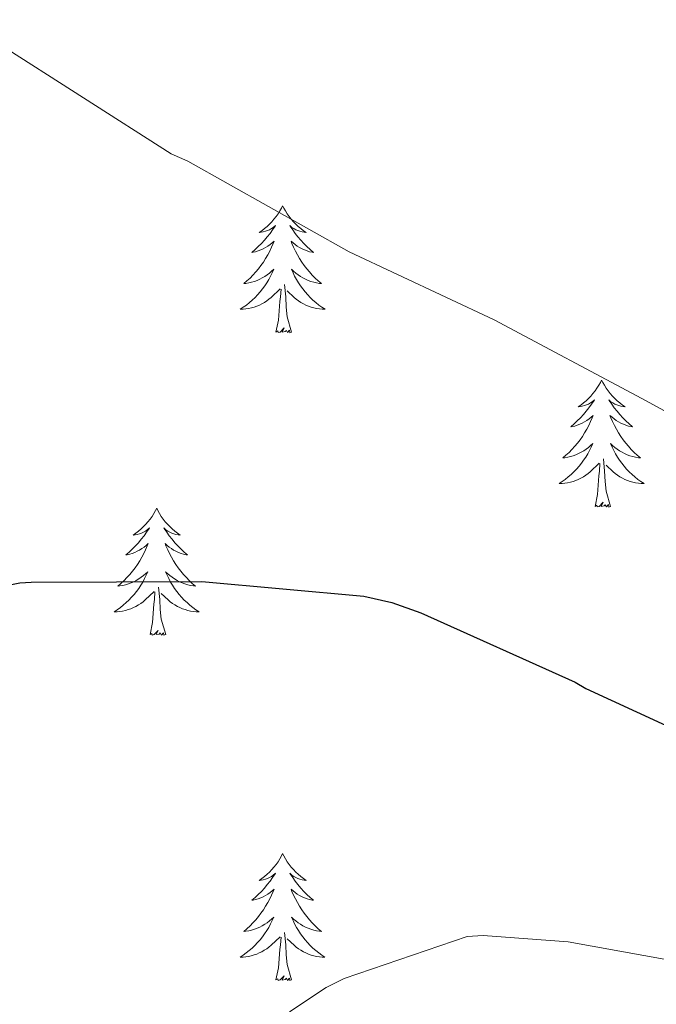
# Model space of a CAD drawing. Units: metres. Extents: x 576258 to 580747, y 4693755 to 4696775.
# Drawn here: x 577978 to 578038, y 4695183 to 4695275 of the extents above; entities that cross this region are included whole.
import ezdxf

# ---------------------------------------------------------------- set-up
doc = ezdxf.new("R2010")
doc.units = ezdxf.units.M
doc.header["$MEASUREMENT"] = 0
for name, color, linetype, lineweight in [('Level 36', 19, 'Continuous', 40), ('Level 4', 36, 'Continuous', 30), ('Level 5', 36, 'Continuous', 0)]:
    doc.layers.add(name, color=color, linetype=linetype, lineweight=lineweight)

msp = doc.modelspace()

# ---------------------------------------------------------------- linework, layer by layer
at = {"layer": 'Level 36', "color": 92, "linetype": 'Continuous', "lineweight": 0}
for points in [[(578003.03, 4695257.49, 0.01), (578002.92, 4695257.27, 0.01), (578002.77, 4695257, 0.01), (578002.6, 4695256.73, 0.01), (578002.42, 4695256.47, 0.01), (578002.22, 4695256.22, 0.01), (578002.02, 4695255.99, 0.01), (578001.8, 4695255.76, 0.01), (578001.57, 4695255.54, 0.01), (578001.33, 4695255.34, 0.01), (578001.08, 4695255.15, 0.01), (578000.82, 4695254.97, 0.01), (578001.01, 4695255, 0.01), (578001.22, 4695255.03, 0.01), (578001.42, 4695255.09, 0.01), (578001.61, 4695255.16, 0.01), (578001.8, 4695255.24, 0.01), (578001.98, 4695255.34, 0.01), (578002.16, 4695255.45, 0.01), (578002.36, 4695255.64, 0.01), (578002.32, 4695255.58, 0.01), (578002.09, 4695255.23, 0.01), (578001.85, 4695254.9, 0.01), (578001.59, 4695254.57, 0.01), (578001.32, 4695254.26, 0.01), (578001.04, 4695253.95, 0.01), (578000.75, 4695253.66, 0.01), (578000.45, 4695253.37, 0.01), (578000.13, 4695253.1, 0.01), (578000.26, 4695253.13, 0.01), (578000.5, 4695253.18, 0.01), (578000.75, 4695253.26, 0.01), (578000.98, 4695253.34, 0.01), (578001.21, 4695253.45, 0.01), (578001.44, 4695253.57, 0.01), (578001.65, 4695253.7, 0.01), (578001.86, 4695253.84, 0.01), (578002.06, 4695254, 0.01), (578002.24, 4695254.17, 0.01), (578002.16, 4695253.95, 0.01), (578002, 4695253.59, 0.01), (578001.83, 4695253.23, 0.01), (578001.64, 4695252.88, 0.01), (578001.44, 4695252.54, 0.01), (578001.23, 4695252.21, 0.01), (578001, 4695251.89, 0.01), (578000.76, 4695251.58, 0.01), (578000.51, 4695251.28, 0.01), (578000.25, 4695250.98, 0.01), (577999.98, 4695250.7, 0.01), (577999.69, 4695250.43, 0.01), (577999.39, 4695250.18, 0.01), (577999.59, 4695250.2, 0.01), (577999.85, 4695250.25, 0.01), (578000.12, 4695250.31, 0.01), (578000.38, 4695250.39, 0.01), (578000.63, 4695250.48, 0.01), (578000.88, 4695250.59, 0.01), (578001.12, 4695250.72, 0.01), (578001.35, 4695250.85, 0.01), (578001.58, 4695251, 0.01), (578001.8, 4695251.17, 0.01), (578002, 4695251.34, 0.01), (578002.2, 4695251.53, 0.01), (578002.06, 4695251.2, 0.01)], [(578003.03, 4695257.49, 0.01), (578003.14, 4695257.27, 0.01), (578003.3, 4695257, 0.01), (578003.47, 4695256.73, 0.01), (578003.65, 4695256.47, 0.01), (578003.84, 4695256.22, 0.01), (578004.05, 4695255.99, 0.01), (578004.27, 4695255.76, 0.01), (578004.5, 4695255.54, 0.01), (578004.74, 4695255.34, 0.01), (578004.99, 4695255.15, 0.01), (578005.25, 4695254.97, 0.01), (578005.05, 4695255, 0.01), (578004.85, 4695255.03, 0.01), (578004.65, 4695255.09, 0.01), (578004.45, 4695255.16, 0.01), (578004.26, 4695255.24, 0.01), (578004.08, 4695255.34, 0.01), (578003.91, 4695255.45, 0.01), (578003.7, 4695255.64, 0.01), (578003.74, 4695255.58, 0.01), (578003.98, 4695255.23, 0.01), (578004.22, 4695254.9, 0.01), (578004.47, 4695254.57, 0.01), (578004.74, 4695254.26, 0.01), (578005.02, 4695253.95, 0.01), (578005.31, 4695253.66, 0.01), (578005.62, 4695253.37, 0.01), (578005.93, 4695253.1, 0.01), (578005.81, 4695253.13, 0.01), (578005.56, 4695253.18, 0.01), (578005.32, 4695253.26, 0.01), (578005.08, 4695253.34, 0.01), (578004.85, 4695253.45, 0.01), (578004.63, 4695253.57, 0.01), (578004.41, 4695253.7, 0.01), (578004.2, 4695253.84, 0.01), (578004.01, 4695254, 0.01), (578003.82, 4695254.17, 0.01), (578003.91, 4695253.95, 0.01), (578004.06, 4695253.59, 0.01), (578004.24, 4695253.23, 0.01), (578004.42, 4695252.88, 0.01), (578004.62, 4695252.54, 0.01), (578004.83, 4695252.21, 0.01), (578005.06, 4695251.89, 0.01), (578005.3, 4695251.58, 0.01), (578005.55, 4695251.28, 0.01), (578005.81, 4695250.98, 0.01), (578006.09, 4695250.7, 0.01), (578006.38, 4695250.43, 0.01), (578006.67, 4695250.18, 0.01), (578006.48, 4695250.2, 0.01), (578006.21, 4695250.25, 0.01), (578005.95, 4695250.31, 0.01), (578005.69, 4695250.39, 0.01), (578005.43, 4695250.48, 0.01), (578005.18, 4695250.59, 0.01), (578004.94, 4695250.72, 0.01), (578004.71, 4695250.85, 0.01), (578004.48, 4695251, 0.01), (578004.27, 4695251.17, 0.01), (578004.06, 4695251.34, 0.01), (578003.87, 4695251.53, 0.01), (578004.01, 4695251.2, 0.01)], [(578002.062, 4695251.201, 0.01), (578001.901, 4695250.881, 0.01), (578001.731, 4695250.571, 0.01), (578001.551, 4695250.262, 0.01), (578001.351, 4695249.972, 0.01), (578001.141, 4695249.682, 0.01), (578000.921, 4695249.402, 0.01), (578000.681, 4695249.132, 0.01), (578000.441, 4695248.882, 0.01), (578000.181, 4695248.632, 0.01), (577999.911, 4695248.402, 0.01), (577999.631, 4695248.172, 0.01), (577999.341, 4695247.962, 0.01), (577999.051, 4695247.772, 0.01), (577999.321, 4695247.782, 0.01), (577999.581, 4695247.812, 0.01), (577999.841, 4695247.852, 0.01), (578000.101, 4695247.912, 0.01), (578000.361, 4695247.982, 0.01), (578000.611, 4695248.062, 0.01), (578000.851, 4695248.172, 0.01), (578001.091, 4695248.282, 0.01), (578001.321, 4695248.422, 0.01), (578001.541, 4695248.562, 0.01), (578001.751, 4695248.722, 0.01), (578001.961, 4695248.892, 0.01), (578002.801, 4695249.691, 0.01)], [(578004.012, 4695251.201, 0.01), (578004.161, 4695250.881, 0.01), (578004.331, 4695250.571, 0.01), (578004.521, 4695250.261, 0.01), (578004.711, 4695249.971, 0.01), (578004.921, 4695249.681, 0.01), (578005.151, 4695249.401, 0.01), (578005.381, 4695249.131, 0.01), (578005.631, 4695248.881, 0.01), (578005.881, 4695248.631, 0.01), (578006.151, 4695248.401, 0.01), (578006.431, 4695248.171, 0.01), (578006.721, 4695247.961, 0.01), (578007.011, 4695247.771, 0.01), (578006.751, 4695247.781, 0.01), (578006.481, 4695247.811, 0.01), (578006.221, 4695247.851, 0.01), (578005.961, 4695247.911, 0.01), (578005.711, 4695247.981, 0.01), (578005.461, 4695248.061, 0.01), (578005.211, 4695248.171, 0.01), (578004.981, 4695248.281, 0.01), (578004.751, 4695248.421, 0.01), (578004.521, 4695248.561, 0.01), (578004.311, 4695248.721, 0.01), (578004.111, 4695248.891, 0.01), (578003.451, 4695249.511, 0.01)], [(578002.41, 4695245.64, 0.01), (578002.66, 4695246.76, 0.01), (578002.77, 4695248.5, 0.01), (578002.82, 4695248.93, 0.01), (578002.88, 4695249.65, 0.01)], [(578003.88, 4695245.64, 0.01), (578003.45, 4695247.08, 0.01), (578003.36, 4695247.98, 0.01), (578003.32, 4695248.93, 0.01), (578003.22, 4695250.1, 0.01)], [(578003.88, 4695245.64, 0.01), (578003.71, 4695245.57, 0.01), (578003.69, 4695245.81, 0.01), (578003.5, 4695245.59, 0.01), (578003.38, 4695245.79, 0.01), (578003.26, 4695245.68, 0.01), (578002.99, 4695245.63, 0.01), (578003.18, 4695246.02, 0.01), (578002.8, 4695245.64, 0.01), (578002.61, 4695245.59, 0.01), (578002.57, 4695245.75, 0.01), (578002.41, 4695245.64, 0.01)], [(578032.95, 4695241.13, 0.01), (578032.84, 4695240.91, 0.01), (578032.69, 4695240.64, 0.01), (578032.52, 4695240.37, 0.01), (578032.34, 4695240.11, 0.01), (578032.14, 4695239.86, 0.01), (578031.94, 4695239.63, 0.01), (578031.72, 4695239.4, 0.01), (578031.49, 4695239.18, 0.01), (578031.25, 4695238.98, 0.01), (578031, 4695238.79, 0.01), (578030.74, 4695238.61, 0.01), (578030.94, 4695238.64, 0.01), (578031.14, 4695238.67, 0.01), (578031.34, 4695238.73, 0.01), (578031.53, 4695238.8, 0.01), (578031.72, 4695238.88, 0.01), (578031.9, 4695238.98, 0.01), (578032.08, 4695239.09, 0.01), (578032.28, 4695239.28, 0.01), (578032.24, 4695239.22, 0.01), (578032.01, 4695238.87, 0.01), (578031.77, 4695238.54, 0.01), (578031.51, 4695238.21, 0.01), (578031.24, 4695237.9, 0.01), (578030.96, 4695237.59, 0.01), (578030.67, 4695237.3, 0.01), (578030.37, 4695237.01, 0.01), (578030.06, 4695236.74, 0.01), (578030.18, 4695236.77, 0.01), (578030.43, 4695236.82, 0.01), (578030.67, 4695236.9, 0.01), (578030.9, 4695236.98, 0.01), (578031.14, 4695237.09, 0.01), (578031.36, 4695237.21, 0.01), (578031.57, 4695237.34, 0.01), (578031.78, 4695237.48, 0.01), (578031.98, 4695237.64, 0.01), (578032.16, 4695237.81, 0.01), (578032.08, 4695237.59, 0.01), (578031.92, 4695237.23, 0.01), (578031.75, 4695236.87, 0.01), (578031.56, 4695236.52, 0.01), (578031.36, 4695236.18, 0.01), (578031.15, 4695235.85, 0.01), (578030.93, 4695235.53, 0.01), (578030.69, 4695235.22, 0.01), (578030.44, 4695234.92, 0.01), (578030.17, 4695234.62, 0.01), (578029.9, 4695234.34, 0.01), (578029.61, 4695234.07, 0.01), (578029.31, 4695233.82, 0.01), (578029.51, 4695233.84, 0.01), (578029.78, 4695233.89, 0.01), (578030.04, 4695233.95, 0.01), (578030.3, 4695234.03, 0.01), (578030.55, 4695234.12, 0.01), (578030.8, 4695234.23, 0.01), (578031.04, 4695234.36, 0.01), (578031.28, 4695234.49, 0.01), (578031.5, 4695234.64, 0.01), (578031.72, 4695234.81, 0.01), (578031.92, 4695234.98, 0.01), (578032.12, 4695235.17, 0.01), (578031.98, 4695234.84, 0.01)], [(578032.95, 4695241.13, 0.01), (578033.06, 4695240.91, 0.01), (578033.22, 4695240.64, 0.01), (578033.39, 4695240.37, 0.01), (578033.57, 4695240.11, 0.01), (578033.76, 4695239.86, 0.01), (578033.97, 4695239.63, 0.01), (578034.19, 4695239.4, 0.01), (578034.42, 4695239.18, 0.01), (578034.66, 4695238.98, 0.01), (578034.91, 4695238.79, 0.01), (578035.17, 4695238.61, 0.01), (578034.97, 4695238.64, 0.01), (578034.77, 4695238.67, 0.01), (578034.57, 4695238.73, 0.01), (578034.38, 4695238.8, 0.01), (578034.19, 4695238.88, 0.01), (578034, 4695238.98, 0.01), (578033.83, 4695239.09, 0.01), (578033.63, 4695239.28, 0.01), (578033.67, 4695239.22, 0.01), (578033.9, 4695238.87, 0.01), (578034.14, 4695238.54, 0.01), (578034.4, 4695238.21, 0.01), (578034.66, 4695237.9, 0.01), (578034.94, 4695237.59, 0.01), (578035.24, 4695237.3, 0.01), (578035.54, 4695237.01, 0.01), (578035.85, 4695236.74, 0.01), (578035.73, 4695236.77, 0.01), (578035.48, 4695236.82, 0.01), (578035.24, 4695236.9, 0.01), (578035, 4695236.98, 0.01), (578034.77, 4695237.09, 0.01), (578034.55, 4695237.21, 0.01), (578034.33, 4695237.34, 0.01), (578034.13, 4695237.48, 0.01), (578033.93, 4695237.64, 0.01), (578033.74, 4695237.81, 0.01), (578033.83, 4695237.59, 0.01), (578033.99, 4695237.23, 0.01), (578034.16, 4695236.87, 0.01), (578034.34, 4695236.52, 0.01), (578034.54, 4695236.18, 0.01), (578034.76, 4695235.85, 0.01), (578034.98, 4695235.53, 0.01), (578035.22, 4695235.22, 0.01), (578035.47, 4695234.92, 0.01), (578035.74, 4695234.62, 0.01), (578036.01, 4695234.34, 0.01), (578036.3, 4695234.07, 0.01), (578036.6, 4695233.82, 0.01), (578036.4, 4695233.84, 0.01), (578036.13, 4695233.89, 0.01), (578035.87, 4695233.95, 0.01), (578035.61, 4695234.03, 0.01), (578035.36, 4695234.12, 0.01), (578035.11, 4695234.23, 0.01), (578034.87, 4695234.36, 0.01), (578034.63, 4695234.49, 0.01), (578034.41, 4695234.64, 0.01), (578034.19, 4695234.81, 0.01), (578033.98, 4695234.98, 0.01), (578033.79, 4695235.17, 0.01), (578033.93, 4695234.84, 0.01)], [(578031.98, 4695234.84, 0.01), (578031.82, 4695234.52, 0.01), (578031.65, 4695234.21, 0.01), (578031.47, 4695233.9, 0.01), (578031.27, 4695233.61, 0.01), (578031.06, 4695233.32, 0.01), (578030.84, 4695233.04, 0.01), (578030.6, 4695232.77, 0.01), (578030.36, 4695232.52, 0.01), (578030.1, 4695232.27, 0.01), (578029.83, 4695232.04, 0.01), (578029.55, 4695231.81, 0.01), (578029.26, 4695231.6, 0.01), (578028.97, 4695231.41, 0.01), (578029.24, 4695231.42, 0.01), (578029.5, 4695231.45, 0.01), (578029.76, 4695231.49, 0.01), (578030.02, 4695231.55, 0.01), (578030.28, 4695231.62, 0.01), (578030.53, 4695231.7, 0.01), (578030.77, 4695231.81, 0.01), (578031.01, 4695231.92, 0.01), (578031.24, 4695232.06, 0.01), (578031.46, 4695232.2, 0.01), (578031.68, 4695232.36, 0.01), (578031.88, 4695232.53, 0.01), (578032.73, 4695233.33, 0.01)], [(578033.93, 4695234.84, 0.01), (578034.09, 4695234.52, 0.01), (578034.26, 4695234.21, 0.01), (578034.44, 4695233.9, 0.01), (578034.64, 4695233.61, 0.01), (578034.84, 4695233.32, 0.01), (578035.07, 4695233.04, 0.01), (578035.3, 4695232.77, 0.01), (578035.55, 4695232.52, 0.01), (578035.81, 4695232.27, 0.01), (578036.08, 4695232.04, 0.01), (578036.36, 4695231.81, 0.01), (578036.64, 4695231.6, 0.01), (578036.93, 4695231.41, 0.01), (578036.67, 4695231.42, 0.01), (578036.41, 4695231.45, 0.01), (578036.14, 4695231.49, 0.01), (578035.88, 4695231.55, 0.01), (578035.63, 4695231.62, 0.01), (578035.38, 4695231.7, 0.01), (578035.14, 4695231.81, 0.01), (578034.9, 4695231.92, 0.01), (578034.67, 4695232.06, 0.01), (578034.45, 4695232.2, 0.01), (578034.23, 4695232.36, 0.01), (578034.03, 4695232.53, 0.01), (578033.37, 4695233.15, 0.01)], [(578032.34, 4695229.28, 0.01), (578032.58, 4695230.4, 0.01), (578032.69, 4695232.14, 0.01), (578032.74, 4695232.57, 0.01), (578032.8, 4695233.29, 0.01)], [(578033.8, 4695229.28, 0.01), (578033.38, 4695230.72, 0.01), (578033.28, 4695231.62, 0.01), (578033.24, 4695232.57, 0.01), (578033.14, 4695233.74, 0.01)], [(578033.8, 4695229.28, 0.01), (578033.63, 4695229.21, 0.01), (578033.61, 4695229.45, 0.01), (578033.42, 4695229.23, 0.01), (578033.3, 4695229.43, 0.01), (578033.18, 4695229.32, 0.01), (578032.91, 4695229.27, 0.01), (578033.11, 4695229.66, 0.01), (578032.72, 4695229.28, 0.01), (578032.53, 4695229.23, 0.01), (578032.49, 4695229.39, 0.01), (578032.34, 4695229.28, 0.01)], [(577991.22, 4695229.1, 0.01), (577991.1, 4695228.88, 0.01), (577990.95, 4695228.61, 0.01), (577990.78, 4695228.34, 0.01), (577990.6, 4695228.09, 0.01), (577990.4, 4695227.84, 0.01), (577990.2, 4695227.6, 0.01), (577989.98, 4695227.38, 0.01), (577989.75, 4695227.16, 0.01), (577989.51, 4695226.96, 0.01), (577989.26, 4695226.77, 0.01), (577989, 4695226.59, 0.01), (577989.2, 4695226.61, 0.01), (577989.4, 4695226.65, 0.01), (577989.6, 4695226.7, 0.01), (577989.79, 4695226.77, 0.01), (577989.98, 4695226.86, 0.01), (577990.16, 4695226.96, 0.01), (577990.34, 4695227.07, 0.01), (577990.54, 4695227.26, 0.01), (577990.5, 4695227.19, 0.01), (577990.27, 4695226.85, 0.01), (577990.03, 4695226.51, 0.01), (577989.77, 4695226.19, 0.01), (577989.5, 4695225.87, 0.01), (577989.22, 4695225.57, 0.01), (577988.93, 4695225.27, 0.01), (577988.63, 4695224.99, 0.01), (577988.32, 4695224.72, 0.01), (577988.44, 4695224.74, 0.01), (577988.69, 4695224.8, 0.01), (577988.93, 4695224.87, 0.01), (577989.16, 4695224.96, 0.01), (577989.4, 4695225.06, 0.01), (577989.62, 4695225.18, 0.01), (577989.84, 4695225.31, 0.01), (577990.04, 4695225.46, 0.01), (577990.24, 4695225.62, 0.01), (577990.43, 4695225.78, 0.01), (577990.34, 4695225.56, 0.01), (577990.18, 4695225.2, 0.01), (577990.01, 4695224.85, 0.01), (577989.83, 4695224.5, 0.01), (577989.63, 4695224.16, 0.01), (577989.41, 4695223.83, 0.01), (577989.19, 4695223.51, 0.01), (577988.95, 4695223.2, 0.01), (577988.7, 4695222.89, 0.01), (577988.43, 4695222.6, 0.01), (577988.16, 4695222.32, 0.01), (577987.87, 4695222.05, 0.01), (577987.57, 4695221.79, 0.01), (577987.77, 4695221.82, 0.01), (577988.04, 4695221.86, 0.01), (577988.3, 4695221.93, 0.01), (577988.56, 4695222.01, 0.01), (577988.81, 4695222.1, 0.01), (577989.06, 4695222.21, 0.01), (577989.3, 4695222.33, 0.01), (577989.54, 4695222.47, 0.01), (577989.76, 4695222.62, 0.01), (577989.98, 4695222.78, 0.01), (577990.18, 4695222.96, 0.01), (577990.38, 4695223.15, 0.01), (577990.24, 4695222.82, 0.01)], [(577991.22, 4695229.1, 0.01), (577991.33, 4695228.88, 0.01), (577991.48, 4695228.61, 0.01), (577991.65, 4695228.34, 0.01), (577991.83, 4695228.09, 0.01), (577992.02, 4695227.84, 0.01), (577992.23, 4695227.6, 0.01), (577992.45, 4695227.38, 0.01), (577992.68, 4695227.16, 0.01), (577992.92, 4695226.96, 0.01), (577993.17, 4695226.76, 0.01), (577993.43, 4695226.59, 0.01), (577993.23, 4695226.61, 0.01), (577993.03, 4695226.65, 0.01), (577992.83, 4695226.7, 0.01), (577992.64, 4695226.77, 0.01), (577992.45, 4695226.86, 0.01), (577992.27, 4695226.96, 0.01), (577992.09, 4695227.07, 0.01), (577991.89, 4695227.26, 0.01), (577991.93, 4695227.19, 0.01), (577992.16, 4695226.85, 0.01), (577992.4, 4695226.51, 0.01), (577992.66, 4695226.19, 0.01), (577992.92, 4695225.87, 0.01), (577993.2, 4695225.57, 0.01), (577993.5, 4695225.27, 0.01), (577993.8, 4695224.99, 0.01), (577994.11, 4695224.72, 0.01), (577993.99, 4695224.74, 0.01), (577993.74, 4695224.8, 0.01), (577993.5, 4695224.87, 0.01), (577993.26, 4695224.96, 0.01), (577993.03, 4695225.06, 0.01), (577992.81, 4695225.18, 0.01), (577992.6, 4695225.31, 0.01), (577992.39, 4695225.46, 0.01), (577992.19, 4695225.61, 0.01), (577992, 4695225.78, 0.01), (577992.09, 4695225.56, 0.01), (577992.25, 4695225.2, 0.01), (577992.42, 4695224.85, 0.01), (577992.6, 4695224.5, 0.01), (577992.8, 4695224.16, 0.01), (577993.02, 4695223.83, 0.01), (577993.24, 4695223.51, 0.01), (577993.48, 4695223.2, 0.01), (577993.73, 4695222.89, 0.01), (577994, 4695222.6, 0.01), (577994.27, 4695222.32, 0.01), (577994.56, 4695222.05, 0.01), (577994.86, 4695221.79, 0.01), (577994.66, 4695221.82, 0.01), (577994.39, 4695221.86, 0.01), (577994.13, 4695221.93, 0.01), (577993.87, 4695222.01, 0.01), (577993.62, 4695222.1, 0.01), (577993.37, 4695222.21, 0.01), (577993.13, 4695222.33, 0.01), (577992.89, 4695222.47, 0.01), (577992.67, 4695222.62, 0.01), (577992.45, 4695222.78, 0.01), (577992.25, 4695222.96, 0.01), (577992.05, 4695223.15, 0.01), (577992.19, 4695222.82, 0.01)], [(577990.239, 4695222.815, 0.01), (577990.079, 4695222.495, 0.01), (577989.909, 4695222.175, 0.01), (577989.729, 4695221.876, 0.01), (577989.529, 4695221.576, 0.01), (577989.319, 4695221.296, 0.01), (577989.099, 4695221.016, 0.01), (577988.869, 4695220.746, 0.01), (577988.619, 4695220.486, 0.01), (577988.359, 4695220.246, 0.01), (577988.089, 4695220.006, 0.01), (577987.809, 4695219.786, 0.01), (577987.519, 4695219.576, 0.01), (577987.239, 4695219.386, 0.01), (577987.499, 4695219.396, 0.01), (577987.759, 4695219.416, 0.01), (577988.019, 4695219.456, 0.01), (577988.279, 4695219.516, 0.01), (577988.539, 4695219.586, 0.01), (577988.789, 4695219.676, 0.01), (577989.029, 4695219.776, 0.01), (577989.269, 4695219.896, 0.01), (577989.499, 4695220.026, 0.01), (577989.719, 4695220.176, 0.01), (577989.939, 4695220.326, 0.01), (577990.139, 4695220.496, 0.01), (577990.989, 4695221.295, 0.01)], [(577992.189, 4695222.815, 0.01), (577992.349, 4695222.495, 0.01), (577992.519, 4695222.175, 0.01), (577992.699, 4695221.875, 0.01), (577992.899, 4695221.575, 0.01), (577993.109, 4695221.295, 0.01), (577993.329, 4695221.015, 0.01), (577993.559, 4695220.745, 0.01), (577993.809, 4695220.485, 0.01), (577994.069, 4695220.245, 0.01), (577994.339, 4695220.005, 0.01), (577994.619, 4695219.785, 0.01), (577994.899, 4695219.575, 0.01), (577995.199, 4695219.385, 0.01), (577994.929, 4695219.395, 0.01), (577994.669, 4695219.415, 0.01), (577994.399, 4695219.455, 0.01), (577994.149, 4695219.515, 0.01), (577993.889, 4695219.585, 0.01), (577993.639, 4695219.675, 0.01), (577993.399, 4695219.775, 0.01), (577993.159, 4695219.895, 0.01), (577992.929, 4695220.025, 0.01), (577992.709, 4695220.175, 0.01), (577992.489, 4695220.325, 0.01), (577992.289, 4695220.495, 0.01), (577991.629, 4695221.115, 0.01)], [(577990.6, 4695217.25, 0.01), (577990.84, 4695218.37, 0.01), (577990.95, 4695220.11, 0.01), (577991, 4695220.55, 0.01), (577991.06, 4695221.27, 0.01)], [(577992.07, 4695217.25, 0.01), (577991.64, 4695218.69, 0.01), (577991.55, 4695219.6, 0.01), (577991.5, 4695220.55, 0.01), (577991.4, 4695221.71, 0.01)], [(577992.07, 4695217.25, 0.01), (577991.89, 4695217.19, 0.01), (577991.87, 4695217.42, 0.01), (577991.68, 4695217.2, 0.01), (577991.56, 4695217.41, 0.01), (577991.44, 4695217.3, 0.01), (577991.17, 4695217.24, 0.01), (577991.37, 4695217.64, 0.01), (577990.98, 4695217.26, 0.01), (577990.79, 4695217.2, 0.01), (577990.75, 4695217.36, 0.01), (577990.6, 4695217.25, 0.01)], [(578003.03, 4695196.69, 0.01), (578002.92, 4695196.47, 0.01), (578002.77, 4695196.2, 0.01), (578002.6, 4695195.93, 0.01), (578002.42, 4695195.68, 0.01), (578002.22, 4695195.43, 0.01), (578002.02, 4695195.19, 0.01), (578001.8, 4695194.96, 0.01), (578001.57, 4695194.75, 0.01), (578001.33, 4695194.54, 0.01), (578001.08, 4695194.35, 0.01), (578000.82, 4695194.18, 0.01), (578001.01, 4695194.2, 0.01), (578001.22, 4695194.24, 0.01), (578001.42, 4695194.29, 0.01), (578001.61, 4695194.36, 0.01), (578001.8, 4695194.44, 0.01), (578001.98, 4695194.54, 0.01), (578002.16, 4695194.66, 0.01), (578002.36, 4695194.85, 0.01), (578002.32, 4695194.78, 0.01), (578002.09, 4695194.44, 0.01), (578001.85, 4695194.1, 0.01), (578001.59, 4695193.78, 0.01), (578001.32, 4695193.46, 0.01), (578001.04, 4695193.15, 0.01), (578000.75, 4695192.86, 0.01), (578000.45, 4695192.58, 0.01), (578000.13, 4695192.31, 0.01), (578000.26, 4695192.33, 0.01), (578000.5, 4695192.39, 0.01), (578000.75, 4695192.46, 0.01), (578000.98, 4695192.55, 0.01), (578001.21, 4695192.65, 0.01), (578001.44, 4695192.77, 0.01), (578001.65, 4695192.9, 0.01), (578001.86, 4695193.04, 0.01), (578002.06, 4695193.2, 0.01), (578002.24, 4695193.37, 0.01), (578002.16, 4695193.15, 0.01), (578002, 4695192.79, 0.01), (578001.83, 4695192.44, 0.01), (578001.64, 4695192.09, 0.01), (578001.44, 4695191.75, 0.01), (578001.23, 4695191.42, 0.01), (578001, 4695191.1, 0.01), (578000.76, 4695190.78, 0.01), (578000.51, 4695190.48, 0.01), (578000.25, 4695190.19, 0.01), (577999.98, 4695189.91, 0.01), (577999.69, 4695189.64, 0.01), (577999.39, 4695189.38, 0.01), (577999.59, 4695189.4, 0.01), (577999.85, 4695189.45, 0.01), (578000.12, 4695189.51, 0.01), (578000.38, 4695189.59, 0.01), (578000.63, 4695189.69, 0.01), (578000.88, 4695189.8, 0.01), (578001.12, 4695189.92, 0.01), (578001.35, 4695190.06, 0.01), (578001.58, 4695190.21, 0.01), (578001.8, 4695190.37, 0.01), (578002, 4695190.55, 0.01), (578002.2, 4695190.73, 0.01), (578002.06, 4695190.41, 0.01)], [(578003.03, 4695196.69, 0.01), (578003.14, 4695196.47, 0.01), (578003.3, 4695196.2, 0.01), (578003.47, 4695195.93, 0.01), (578003.65, 4695195.68, 0.01), (578003.84, 4695195.43, 0.01), (578004.05, 4695195.19, 0.01), (578004.27, 4695194.96, 0.01), (578004.5, 4695194.75, 0.01), (578004.74, 4695194.54, 0.01), (578004.99, 4695194.35, 0.01), (578005.25, 4695194.18, 0.01), (578005.05, 4695194.2, 0.01), (578004.85, 4695194.24, 0.01), (578004.65, 4695194.29, 0.01), (578004.45, 4695194.36, 0.01), (578004.26, 4695194.44, 0.01), (578004.08, 4695194.54, 0.01), (578003.91, 4695194.66, 0.01), (578003.7, 4695194.85, 0.01), (578003.74, 4695194.78, 0.01), (578003.98, 4695194.44, 0.01), (578004.22, 4695194.1, 0.01), (578004.47, 4695193.78, 0.01), (578004.74, 4695193.46, 0.01), (578005.02, 4695193.15, 0.01), (578005.31, 4695192.86, 0.01), (578005.62, 4695192.58, 0.01), (578005.93, 4695192.31, 0.01), (578005.81, 4695192.33, 0.01), (578005.56, 4695192.39, 0.01), (578005.32, 4695192.46, 0.01), (578005.08, 4695192.55, 0.01), (578004.85, 4695192.65, 0.01), (578004.63, 4695192.77, 0.01), (578004.41, 4695192.9, 0.01), (578004.2, 4695193.04, 0.01), (578004.01, 4695193.2, 0.01), (578003.82, 4695193.37, 0.01), (578003.91, 4695193.15, 0.01), (578004.06, 4695192.79, 0.01), (578004.24, 4695192.44, 0.01), (578004.42, 4695192.09, 0.01), (578004.62, 4695191.75, 0.01), (578004.83, 4695191.42, 0.01), (578005.06, 4695191.1, 0.01), (578005.3, 4695190.78, 0.01), (578005.55, 4695190.48, 0.01), (578005.81, 4695190.19, 0.01), (578006.09, 4695189.91, 0.01), (578006.38, 4695189.64, 0.01), (578006.67, 4695189.38, 0.01), (578006.48, 4695189.4, 0.01), (578006.21, 4695189.45, 0.01), (578005.95, 4695189.51, 0.01), (578005.69, 4695189.59, 0.01), (578005.43, 4695189.69, 0.01), (578005.18, 4695189.8, 0.01), (578004.94, 4695189.92, 0.01), (578004.71, 4695190.06, 0.01), (578004.48, 4695190.21, 0.01), (578004.27, 4695190.37, 0.01), (578004.06, 4695190.55, 0.01), (578003.87, 4695190.73, 0.01), (578004.01, 4695190.41, 0.01)], [(578002.056, 4695190.407, 0.01), (578001.896, 4695190.087, 0.01), (578001.726, 4695189.767, 0.01), (578001.546, 4695189.467, 0.01), (578001.346, 4695189.167, 0.01), (578001.136, 4695188.878, 0.01), (578000.916, 4695188.598, 0.01), (578000.676, 4695188.338, 0.01), (578000.436, 4695188.078, 0.01), (578000.176, 4695187.828, 0.01), (577999.906, 4695187.598, 0.01), (577999.626, 4695187.378, 0.01), (577999.336, 4695187.168, 0.01), (577999.046, 4695186.978, 0.01), (577999.316, 4695186.988, 0.01), (577999.576, 4695187.008, 0.01), (577999.836, 4695187.048, 0.01), (578000.096, 4695187.108, 0.01), (578000.356, 4695187.178, 0.01), (578000.606, 4695187.268, 0.01), (578000.846, 4695187.368, 0.01), (578001.086, 4695187.488, 0.01), (578001.316, 4695187.618, 0.01), (578001.536, 4695187.758, 0.01), (578001.746, 4695187.918, 0.01), (578001.956, 4695188.087, 0.01), (578002.796, 4695188.887, 0.01)], [(578004.006, 4695190.407, 0.01), (578004.156, 4695190.087, 0.01), (578004.326, 4695189.767, 0.01), (578004.516, 4695189.467, 0.01), (578004.706, 4695189.167, 0.01), (578004.916, 4695188.877, 0.01), (578005.146, 4695188.597, 0.01), (578005.376, 4695188.337, 0.01), (578005.626, 4695188.077, 0.01), (578005.876, 4695187.827, 0.01), (578006.146, 4695187.597, 0.01), (578006.426, 4695187.377, 0.01), (578006.716, 4695187.167, 0.01), (578007.006, 4695186.977, 0.01), (578006.746, 4695186.987, 0.01), (578006.476, 4695187.007, 0.01), (578006.216, 4695187.047, 0.01), (578005.956, 4695187.107, 0.01), (578005.706, 4695187.177, 0.01), (578005.456, 4695187.267, 0.01), (578005.206, 4695187.367, 0.01), (578004.976, 4695187.487, 0.01), (578004.746, 4695187.617, 0.01), (578004.516, 4695187.757, 0.01), (578004.306, 4695187.917, 0.01), (578004.106, 4695188.087, 0.01), (578003.446, 4695188.707, 0.01)], [(578002.41, 4695184.84, 0.01), (578002.66, 4695185.96, 0.01), (578002.77, 4695187.7, 0.01), (578002.82, 4695188.13, 0.01), (578002.88, 4695188.86, 0.01)], [(578003.88, 4695184.84, 0.01), (578003.45, 4695186.28, 0.01), (578003.36, 4695187.18, 0.01), (578003.32, 4695188.13, 0.01), (578003.22, 4695189.3, 0.01)], [(578003.88, 4695184.84, 0.01), (578003.71, 4695184.77, 0.01), (578003.69, 4695185.01, 0.01), (578003.5, 4695184.79, 0.01), (578003.38, 4695184.99, 0.01), (578003.26, 4695184.88, 0.01), (578002.99, 4695184.83, 0.01), (578003.18, 4695185.22, 0.01), (578002.8, 4695184.84, 0.01), (578002.61, 4695184.79, 0.01), (578002.57, 4695184.95, 0.01), (578002.41, 4695184.84, 0.01)]]:
    msp.add_polyline3d(points, dxfattribs=at)
at = {"layer": 'Level 4', "color": 36, "linetype": 'Continuous', "lineweight": 30}
msp.add_polyline3d([(577975.989, 4695221.637, 375.01), (577978.389, 4695222.117, 375.01), (577979.439, 4695222.177, 375.01), (577995.439, 4695222.215, 375.01), (578010.639, 4695220.843, 375.01), (578013.269, 4695220.263, 375.01), (578015.989, 4695219.303, 375.01), (578030.478, 4695212.772, 375.01), (578031.478, 4695212.202, 375.01), (578046.127, 4695205.441, 375.01), (578051.437, 4695203.781, 375.01)], dxfattribs=at)
at = {"layer": 'Level 5', "color": 36, "linetype": 'Continuous', "lineweight": 0}
for points in [[(577951.415, 4695288.683, 380.01), (577992.562, 4695262.371, 380.01), (577994.132, 4695261.671, 380.01), (578009.272, 4695253.16, 380.01), (578022.871, 4695246.79, 380.01), (578036.721, 4695239.399, 380.01), (578049.91, 4695232.198, 380.01), (578050.9, 4695231.838, 380.01), (578057.36, 4695230.468, 380.01), (578058.32, 4695230.437, 380.01), (578072.69, 4695231.906, 380.01), (578073.97, 4695232.256, 380.01), (578088.24, 4695237.604, 380.01), (578102.321, 4695240.742, 380.01)], [(578003.67, 4695181.83, 370.01), (578007.12, 4695184.13, 370.01), (578008.82, 4695184.96, 370.01), (578020.34, 4695188.9, 370.01), (578021.84, 4695189, 370.01), (578029.81, 4695188.42, 370.01), (578046.256, 4695185.443, 370.01), (578047.186, 4695185.093, 370.01), (578061.165, 4695181.962, 370.01)]]:
    msp.add_polyline3d(points, dxfattribs=at)

doc.saveas('drawing.dxf')
